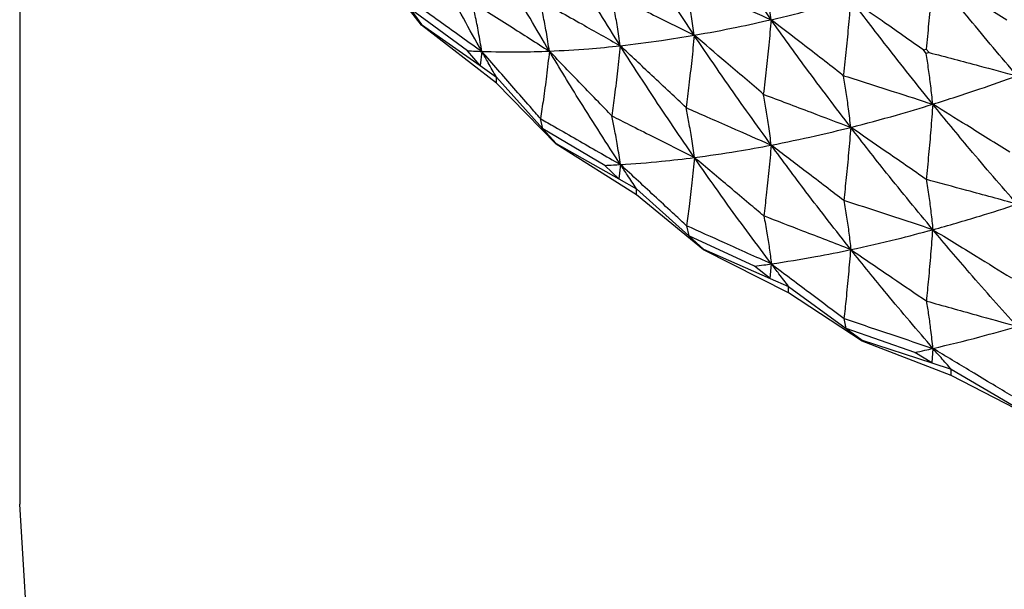
# Model space of a CAD drawing. Units: millimetres. Extents: x 20 to 295, y 22 to 342.
# Drawn here: x 31 to 38, y 32 to 36 of the extents above; entities that cross this region are included whole.
import ezdxf

# ---------------------------------------------------------------- set-up
doc = ezdxf.new("R2010")
doc.units = ezdxf.units.MM

msp = doc.modelspace()

# ---------------------------------------------------------------- linework, layer by layer
at = {"color": 7, "linetype": 'Continuous', "lineweight": 25}
for p, q in [((31.1226, 40.1384), (31.1226, 32.4272)), ((33.8058, 35.6254), (33.461, 36.0675)), ((34.1121, 35.4544), (33.7298, 35.7358)), ((33.7298, 35.7358), (33.8058, 35.6301)), ((33.8058, 35.6301), (33.8058, 35.6254)), ((33.8058, 35.6301), (34.1963, 35.3559)), ((34.305, 35.2373), (33.8058, 35.6254)), ((34.1963, 35.3559), (34.1121, 35.4544)), ((34.2078, 35.4503), (34.1963, 35.3559)), ((37.156, 35.4602), (37.1747, 35.4664)), ((37.1747, 35.4372), (37.156, 35.4602)), ((37.1747, 35.4664), (37.1934, 35.4429)), ((37.1934, 35.4429), (37.1747, 35.4372)), ((34.1963, 35.3559), (34.305, 35.2795)), ((34.305, 35.2795), (34.6155, 34.9331)), ((34.305, 35.2373), (34.305, 35.2795)), ((34.7032, 34.8304), (34.305, 35.2373)), ((36.6142, 35.2948), (36.6226, 35.2971)), ((36.6226, 35.284), (36.6142, 35.2948)), ((36.6309, 35.2861), (36.6226, 35.284)), ((34.6155, 34.9331), (34.6, 35.0014)), ((35.0281, 34.6895), (34.6155, 34.9331)), ((34.6155, 34.9331), (34.7032, 34.8352)), ((34.7032, 34.8352), (34.7032, 34.8304)), ((34.7032, 34.8352), (35.1233, 34.5995)), ((35.2402, 34.4916), (34.7032, 34.8304)), ((35.1233, 34.5995), (35.0281, 34.6895)), ((35.1335, 34.6949), (35.1233, 34.5995)), ((35.1233, 34.5995), (35.2402, 34.5338)), ((35.2402, 34.5338), (35.5889, 34.2187)), ((35.2402, 34.4916), (35.2402, 34.5338)), ((35.6875, 34.1249), (35.2402, 34.4916)), ((35.5753, 34.2856), (35.5889, 34.2187)), ((36.0273, 34.0155), (35.5889, 34.2187)), ((35.5889, 34.2187), (35.6875, 34.1297)), ((35.6875, 34.1297), (35.6875, 34.1249)), ((35.6875, 34.1297), (36.1324, 33.935)), ((36.2562, 33.8385), (35.6875, 34.1249)), ((36.1324, 33.935), (36.0273, 34.0155)), ((36.1324, 33.935), (36.1412, 34.0313)), ((36.1324, 33.935), (36.2562, 33.8808)), ((36.2562, 33.8808), (36.6394, 33.6004)), ((36.2562, 33.8385), (36.2562, 33.8808)), ((36.7477, 33.5164), (36.2562, 33.8385)), ((36.6394, 33.6004), (36.6278, 33.6661)), ((37.0989, 33.4399), (36.6394, 33.6004)), ((36.6394, 33.6004), (36.7477, 33.5212)), ((36.7477, 33.5212), (36.7477, 33.5164)), ((36.7477, 33.5212), (37.2126, 33.3698)), ((37.342, 33.2853), (36.7477, 33.5164)), ((37.22, 33.4668), (37.2126, 33.3698)), ((37.2126, 33.3698), (37.0989, 33.4399)), ((37.2126, 33.3698), (37.342, 33.3276)), ((37.342, 33.3276), (37.7554, 33.0851)), ((37.342, 33.2853), (37.342, 33.3276)), ((37.8722, 33.0118), (37.342, 33.2853))]:
    msp.add_line(p, q, dxfattribs=at)
at = {"color": 7, "linetype": 'Continuous', "lineweight": 25, "flags": 128}
msp.add_lwpolyline([(31.1914, 31.2884), (31.1226, 32.4272)], dxfattribs=at)
at = {"color": 7, "linetype": 'Continuous', "lineweight": 25}
for points, knots in [([(36.1395, 35.6622), (36.0421, 35.8008), (35.8678, 36.049), (35.6999, 36.3028), (35.6258, 36.4148)], [0, 0, 0, 0, 0.558396, 1, 1, 1, 1]), ([(35.6261, 35.5582), (35.5322, 35.6997), (35.364, 35.9531), (35.2027, 36.2117), (35.1315, 36.3259)], [0, 0, 0, 0, 0.558221, 1, 1, 1, 1]), ([(34.2078, 35.4503), (34.1257, 35.598), (33.9784, 35.8629), (33.8395, 36.1316), (33.7781, 36.2504)], [0, 0, 0, 0, 0.557686, 1, 1, 1, 1]), ([(34.6589, 35.4521), (34.5727, 35.5981), (34.418, 35.8599), (34.2712, 36.126), (34.2063, 36.2436)], [0, 0, 0, 0, 0.55786, 1, 1, 1, 1]), ([(35.1322, 35.4881), (35.0419, 35.632), (34.8803, 35.89), (34.726, 36.1527), (34.6579, 36.2688)], [0, 0, 0, 0, 0.558035, 1, 1, 1, 1]), ([(36.1395, 35.6622), (36.1342, 35.7039), (36.1242, 35.7841), (36.1066, 35.8987), (36.0935, 35.9705), (36.0869, 36.0064)], [0, 0, 0, 0, 0.351656, 0.675803, 1, 1, 1, 1]), ([(37.2184, 35.9707), (37.2141, 35.9139), (37.2056, 35.8032), (37.191, 35.635), (37.1801, 35.5226), (37.1747, 35.4664)], [0, 0, 0, 0, 0.344406, 0.672181, 1, 1, 1, 1]), ([(37.714, 35.6579), (37.6663, 35.6882), (37.5708, 35.7487), (37.4057, 35.853), (37.2881, 35.9269), (37.2184, 35.9707)], [0, 0, 0, 0, 0.289361, 0.578723, 1, 1, 1, 1]), ([(37.7809, 35.2871), (37.6748, 35.4127), (37.4848, 35.6374), (37.3, 35.8686), (37.2184, 35.9707)], [0, 0, 0, 0, 0.558577, 1, 1, 1, 1]), ([(35.6261, 35.5582), (35.6205, 35.6002), (35.6096, 35.6807), (35.5905, 35.7958), (35.5763, 35.868), (35.5692, 35.904)], [0, 0, 0, 0, 0.352185, 0.676068, 1, 1, 1, 1]), ([(35.5769, 35.9053), (35.6295, 35.8828), (35.7346, 35.8376), (35.9221, 35.7567), (36.057, 35.698), (36.1395, 35.6622)], [0, 0, 0, 0, 0.279887, 0.559787, 1, 1, 1, 1]), ([(35.0712, 35.8335), (35.1211, 35.8089), (35.222, 35.7591), (35.4071, 35.6674), (35.5421, 35.6001), (35.6261, 35.5582)], [0, 0, 0, 0, 0.269388, 0.545119, 1, 1, 1, 1]), ([(35.1322, 35.4881), (35.1261, 35.5303), (35.1144, 35.6112), (35.0939, 35.7262), (35.0787, 35.798), (35.0712, 35.8335)], [0, 0, 0, 0, 0.354943, 0.680577, 1, 1, 1, 1]), ([(33.7126, 35.8056), (33.7422, 35.7844), (33.8174, 35.7305), (33.9825, 35.612), (34.1179, 35.5148), (34.2078, 35.4503)], [0, 0, 0, 0, 0.179224, 0.455544, 1, 1, 1, 1]), ([(34.1421, 35.7817), (34.179, 35.7582), (34.2635, 35.7045), (34.4358, 35.5947), (34.5711, 35.5082), (34.6589, 35.4521)], [0, 0, 0, 0, 0.213992, 0.49011, 1, 1, 1, 1]), ([(34.2078, 35.4503), (34.2008, 35.493), (34.1875, 35.5746), (34.1652, 35.6847), (34.1493, 35.7515), (34.1421, 35.7817)], [0, 0, 0, 0, 0.375475, 0.718085, 1, 1, 1, 1]), ([(34.5954, 35.791), (34.6391, 35.7664), (34.7322, 35.7141), (34.9111, 35.6132), (35.0463, 35.5367), (35.1322, 35.4881)], [0, 0, 0, 0, 0.243854, 0.519778, 1, 1, 1, 1]), ([(34.6589, 35.4521), (34.6524, 35.4945), (34.6399, 35.5758), (34.6185, 35.6885), (34.6028, 35.758), (34.5954, 35.791)], [0, 0, 0, 0, 0.364434, 0.697904, 1, 1, 1, 1]), ([(36.1395, 35.6622), (36.2377, 35.6857), (36.4136, 35.7278), (36.592, 35.7777), (36.6707, 35.7998)], [0, 0, 0, 0, 0.558395, 1, 1, 1, 1]), ([(36.6707, 35.7998), (36.666, 35.7433), (36.6567, 35.633), (36.6406, 35.4654), (36.6286, 35.3532), (36.6226, 35.2972)], [0, 0, 0, 0, 0.343906, 0.671934, 1, 1, 1, 1]), ([(37.156, 35.4602), (37.11, 35.4926), (37.0179, 35.5573), (36.8562, 35.6706), (36.7404, 35.7513), (36.6707, 35.7998)], [0, 0, 0, 0, 0.28501, 0.570035, 1, 1, 1, 1]), ([(37.2185, 35.0976), (37.115, 35.2266), (36.9296, 35.4578), (36.75, 35.695), (36.6707, 35.7998)], [0, 0, 0, 0, 0.558398, 1, 1, 1, 1]), ([(35.6261, 35.5582), (35.7209, 35.5754), (35.8908, 35.6062), (36.0633, 35.645), (36.1395, 35.6622)], [0, 0, 0, 0, 0.558215, 1, 1, 1, 1]), ([(36.1395, 35.6622), (36.1343, 35.606), (36.1243, 35.4961), (36.1068, 35.3301), (36.0938, 35.2193), (36.0873, 35.1644)], [0, 0, 0, 0, 0.345597, 0.675967, 1, 1, 1, 1]), ([(36.6142, 35.2948), (36.57, 35.3292), (36.4816, 35.3979), (36.3234, 35.5205), (36.2093, 35.6084), (36.1395, 35.6622)], [0, 0, 0, 0, 0.279888, 0.559785, 1, 1, 1, 1]), ([(36.671, 34.9432), (36.5704, 35.0754), (36.3902, 35.3123), (36.2163, 35.555), (36.1395, 35.6622)], [0, 0, 0, 0, 0.558215, 1, 1, 1, 1]), ([(35.1322, 35.4881), (35.2233, 35.4989), (35.3866, 35.5184), (35.5527, 35.546), (35.6261, 35.5582)], [0, 0, 0, 0, 0.558039, 1, 1, 1, 1]), ([(35.6261, 35.5582), (35.6206, 35.5023), (35.6097, 35.3928), (35.5913, 35.2314), (35.5777, 35.1252), (35.5713, 35.0748)], [0, 0, 0, 0, 0.353943, 0.693099, 1, 1, 1, 1]), ([(36.0873, 35.1644), (36.046, 35.1999), (35.9623, 35.2716), (35.8087, 35.4029), (35.6962, 35.4986), (35.6261, 35.5582)], [0, 0, 0, 0, 0.269383, 0.545126, 1, 1, 1, 1]), ([(36.1401, 34.8244), (36.0426, 34.9594), (35.868, 35.2014), (35.7002, 35.4488), (35.6261, 35.5582)], [0, 0, 0, 0, 0.5580371, 1, 1, 1, 1]), ([(34.1121, 35.4544), (34.1299, 35.4536), (34.1617, 35.452), (34.1937, 35.4508), (34.2078, 35.4503)], [0, 0, 0, 0, 0.559463, 1, 1, 1, 1]), ([(34.2078, 35.4503), (34.2908, 35.4483), (34.4397, 35.4448), (34.5917, 35.4499), (34.6589, 35.4521)], [0, 0, 0, 0, 0.557688, 1, 1, 1, 1]), ([(34.6, 35.0014), (34.5766, 35.0282), (34.517, 35.0964), (34.3863, 35.246), (34.279, 35.3688), (34.2078, 35.4503)], [0, 0, 0, 0, 0.179224, 0.455552, 1, 1, 1, 1]), ([(34.305, 35.2795), (34.2868, 35.3113), (34.2542, 35.3681), (34.222, 35.4251), (34.2078, 35.4503)], [0, 0, 0, 0, 0.5594671, 1, 1, 1, 1]), ([(34.6589, 35.4521), (34.6526, 35.3967), (34.6405, 35.2904), (34.6205, 35.1397), (34.6063, 35.0441), (34.6, 35.0014)], [0, 0, 0, 0, 0.3752808, 0.7208472, 1, 1, 1, 1]), ([(34.6589, 35.4521), (34.7461, 35.4566), (34.9024, 35.4645), (35.0617, 35.4809), (35.1322, 35.4881)], [0, 0, 0, 0, 0.557861, 1, 1, 1, 1]), ([(35.075, 35.0204), (35.0454, 35.0512), (34.9775, 35.1218), (34.8388, 35.2658), (34.7297, 35.3788), (34.6589, 35.4521)], [0, 0, 0, 0, 0.213976, 0.490093, 1, 1, 1, 1]), ([(35.1335, 34.6949), (35.0431, 34.8344), (34.8811, 35.0846), (34.7271, 35.3394), (34.6589, 35.4521)], [0, 0, 0, 0, 0.55769, 1, 1, 1, 1]), ([(35.1322, 35.4881), (35.1262, 35.4324), (35.1146, 35.3236), (35.0953, 35.1674), (35.0814, 35.0663), (35.075, 35.0204)], [0, 0, 0, 0, 0.363783, 0.711457, 1, 1, 1, 1]), ([(35.5713, 35.0748), (35.5356, 35.1085), (35.4597, 35.1802), (35.3134, 35.318), (35.2025, 35.422), (35.1322, 35.4881)], [0, 0, 0, 0, 0.2438635, 0.519786, 1, 1, 1, 1]), ([(35.6271, 34.7416), (35.533, 34.879), (35.3645, 35.1254), (35.2034, 35.3769), (35.1322, 35.4881)], [0, 0, 0, 0, 0.557857, 1, 1, 1, 1]), ([(37.2185, 35.0976), (37.2141, 35.1388), (37.2058, 35.2181), (37.1911, 35.3312), (37.1802, 35.4019), (37.1747, 35.4372)], [0, 0, 0, 0, 0.351661, 0.675805, 1, 1, 1, 1]), ([(37.1934, 35.4429), (37.2493, 35.4283), (37.361, 35.3989), (37.5568, 35.3471), (37.6968, 35.3096), (37.7809, 35.2871)], [0, 0, 0, 0, 0.285014, 0.570028, 1, 1, 1, 1]), ([(36.671, 34.9432), (36.6662, 34.9847), (36.657, 35.0643), (36.6407, 35.1777), (36.6286, 35.2486), (36.6226, 35.284)], [0, 0, 0, 0, 0.352189, 0.676064, 1, 1, 1, 1]), ([(36.6309, 35.2861), (36.6858, 35.2686), (36.7955, 35.2337), (36.9914, 35.171), (37.1323, 35.1254), (37.2185, 35.0976)], [0, 0, 0, 0, 0.279893, 0.559784, 1, 1, 1, 1]), ([(37.2185, 35.0976), (37.3227, 35.1307), (37.5094, 35.19), (37.6978, 35.2574), (37.7809, 35.2871)], [0, 0, 0, 0, 0.558396, 1, 1, 1, 1]), ([(36.0873, 35.1644), (36.1398, 35.1447), (36.2459, 35.1047), (36.4405, 35.031), (36.5826, 34.9769), (36.671, 34.9432)], [0, 0, 0, 0, 0.269382, 0.545123, 1, 1, 1, 1]), ([(36.1401, 34.8244), (36.1348, 34.8661), (36.1247, 34.946), (36.107, 35.0591), (36.0938, 35.1295), (36.0873, 35.1644)], [0, 0, 0, 0, 0.35494, 0.680575, 1, 1, 1, 1]), ([(35.5713, 35.0748), (35.6175, 35.0545), (35.7162, 35.0113), (35.9058, 34.9279), (36.0491, 34.8646), (36.1401, 34.8244)], [0, 0, 0, 0, 0.243863, 0.51978, 1, 1, 1, 1]), ([(35.6271, 34.7416), (35.6213, 34.7834), (35.6104, 34.8636), (35.5915, 34.9744), (35.5778, 35.0424), (35.5713, 35.0748)], [0, 0, 0, 0, 0.3644313, 0.6978997, 1, 1, 1, 1]), ([(36.671, 34.9432), (36.7724, 34.9697), (36.9541, 35.0172), (37.1375, 35.073), (37.2185, 35.0976)], [0, 0, 0, 0, 0.558217, 1, 1, 1, 1]), ([(37.2185, 35.0976), (37.2142, 35.0409), (37.2058, 34.9301), (37.1912, 34.7615), (37.1802, 34.6485), (37.1747, 34.592)], [0, 0, 0, 0, 0.3434, 0.671675, 1, 1, 1, 1]), ([(37.7329, 34.7772), (37.685, 34.8072), (37.5892, 34.8672), (37.4177, 34.9741), (37.2941, 35.0507), (37.2185, 35.0976)], [0, 0, 0, 0, 0.279894, 0.559783, 1, 1, 1, 1]), ([(37.7812, 34.4306), (37.6749, 34.553), (37.4846, 34.7722), (37.3, 34.9979), (37.2185, 35.0976)], [0, 0, 0, 0, 0.558213, 1, 1, 1, 1]), ([(34.6, 35.0014), (34.6319, 34.9831), (34.7129, 34.9366), (34.8907, 34.8344), (35.0367, 34.7505), (35.1335, 34.6949)], [0, 0, 0, 0, 0.179225, 0.455549, 1, 1, 1, 1]), ([(35.075, 35.0204), (35.1144, 35.0006), (35.2047, 34.9551), (35.3887, 34.8622), (35.5333, 34.7891), (35.6271, 34.7416)], [0, 0, 0, 0, 0.213998, 0.490115, 1, 1, 1, 1]), ([(35.1335, 34.6949), (35.1273, 34.7369), (35.1154, 34.8174), (35.0955, 34.9255), (35.0814, 34.9909), (35.075, 35.0204)], [0, 0, 0, 0, 0.375475, 0.718085, 1, 1, 1, 1]), ([(36.1401, 34.8244), (36.2383, 34.8443), (36.4144, 34.8798), (36.5924, 34.9238), (36.671, 34.9432)], [0, 0, 0, 0, 0.558037, 1, 1, 1, 1]), ([(36.671, 34.9432), (36.6663, 34.8868), (36.6571, 34.7763), (36.6414, 34.6134), (36.6299, 34.506), (36.6244, 34.455)], [0, 0, 0, 0, 0.353943, 0.693092, 1, 1, 1, 1]), ([(37.1782, 34.593), (37.132, 34.6251), (37.0395, 34.6893), (36.8705, 34.8061), (36.7476, 34.8906), (36.671, 34.9432)], [0, 0, 0, 0, 0.273994, 0.547996, 1, 1, 1, 1]), ([(37.219, 34.2599), (37.1154, 34.3853), (36.9297, 34.6102), (36.7503, 34.8411), (36.671, 34.9432)], [0, 0, 0, 0, 0.558037, 1, 1, 1, 1]), ([(35.6271, 34.7416), (35.7219, 34.7547), (35.8919, 34.7782), (36.064, 34.8102), (36.1401, 34.8244)], [0, 0, 0, 0, 0.557861, 1, 1, 1, 1]), ([(36.1401, 34.8244), (36.1349, 34.7682), (36.1249, 34.6584), (36.1082, 34.5005), (36.0961, 34.3981), (36.0906, 34.3517)], [0, 0, 0, 0, 0.363775, 0.711458, 1, 1, 1, 1]), ([(36.6244, 34.455), (36.5851, 34.4851), (36.5012, 34.5492), (36.3399, 34.6725), (36.2177, 34.7654), (36.1401, 34.8244)], [0, 0, 0, 0, 0.24386, 0.519793, 1, 1, 1, 1]), ([(36.6718, 34.1267), (36.5711, 34.2549), (36.3905, 34.4847), (36.2168, 34.7203), (36.1401, 34.8244)], [0, 0, 0, 0, 0.557863, 1, 1, 1, 1]), ([(35.1335, 34.6949), (35.2246, 34.7012), (35.3881, 34.7126), (35.5538, 34.7327), (35.6271, 34.7416)], [0, 0, 0, 0, 0.557688, 1, 1, 1, 1]), ([(35.6271, 34.7416), (35.6215, 34.6856), (35.6109, 34.5782), (35.5933, 34.4258), (35.5808, 34.3289), (35.5753, 34.2856)], [0, 0, 0, 0, 0.375288, 0.720844, 1, 1, 1, 1]), ([(36.0906, 34.3517), (36.0576, 34.3795), (35.9819, 34.4433), (35.8275, 34.5733), (35.7059, 34.6754), (35.6271, 34.7416)], [0, 0, 0, 0, 0.21398, 0.490091, 1, 1, 1, 1]), ([(36.1412, 34.0313), (36.0436, 34.1619), (35.8686, 34.3961), (35.7012, 34.6356), (35.6271, 34.7416)], [0, 0, 0, 0, 0.557685, 1, 1, 1, 1]), ([(35.0281, 34.6895), (35.0477, 34.6904), (35.0828, 34.692), (35.118, 34.694), (35.1335, 34.6949)], [0, 0, 0, 0, 0.5594671, 1, 1, 1, 1]), ([(35.5753, 34.2856), (35.5489, 34.3101), (35.4818, 34.3722), (35.3346, 34.5087), (35.2137, 34.6206), (35.1335, 34.6949)], [0, 0, 0, 0, 0.17923, 0.455547, 1, 1, 1, 1]), ([(35.2402, 34.5338), (35.2202, 34.5638), (35.1844, 34.6174), (35.1491, 34.6712), (35.1335, 34.6949)], [0, 0, 0, 0, 0.559485, 1, 1, 1, 1]), ([(37.7812, 34.4306), (37.7255, 34.4458), (37.6141, 34.4763), (37.4108, 34.5317), (37.2631, 34.5715), (37.1712, 34.5963)], [0, 0, 0, 0, 0.273995, 0.547997, 1, 1, 1, 1]), ([(37.1747, 34.5972), (37.1807, 34.5591), (37.1923, 34.486), (37.207, 34.3734), (37.215, 34.2977), (37.219, 34.2599)], [0, 0, 0, 0, 0.352736, 0.67634, 1, 1, 1, 1]), ([(37.219, 34.2599), (37.1643, 34.2779), (37.055, 34.314), (36.8568, 34.3791), (36.7132, 34.426), (36.6244, 34.455)], [0, 0, 0, 0, 0.275925, 0.551842, 1, 1, 1, 1]), ([(36.6244, 34.455), (36.6308, 34.4181), (36.6431, 34.347), (36.6589, 34.2374), (36.6675, 34.1636), (36.6718, 34.1267)], [0, 0, 0, 0, 0.350281, 0.675113, 1, 1, 1, 1]), ([(37.219, 34.2599), (37.3233, 34.2893), (37.5102, 34.3421), (37.6981, 34.4035), (37.7812, 34.4306)], [0, 0, 0, 0, 0.558038, 1, 1, 1, 1]), ([(36.6718, 34.1267), (36.6184, 34.1474), (36.5114, 34.1889), (36.3177, 34.264), (36.1774, 34.3182), (36.0906, 34.3517)], [0, 0, 0, 0, 0.276117, 0.552236, 1, 1, 1, 1]), ([(36.0906, 34.3517), (36.0978, 34.3139), (36.111, 34.2435), (36.1277, 34.1364), (36.1367, 34.0664), (36.1412, 34.0313)], [0, 0, 0, 0, 0.366901, 0.683424, 1, 1, 1, 1]), ([(36.1412, 34.0313), (36.0891, 34.0547), (35.9848, 34.1016), (35.7962, 34.1864), (35.6597, 34.2477), (35.5753, 34.2856)], [0, 0, 0, 0, 0.276319, 0.552643, 1, 1, 1, 1]), ([(36.6718, 34.1267), (36.7733, 34.1491), (36.9551, 34.1893), (37.1381, 34.2382), (37.219, 34.2599)], [0, 0, 0, 0, 0.557862, 1, 1, 1, 1]), ([(37.1778, 33.7828), (37.1825, 33.8317), (37.1928, 33.9375), (37.2067, 34.0967), (37.2149, 34.2055), (37.219, 34.2599)], [0, 0, 0, 0, 0.3010466, 0.6504989, 1, 1, 1, 1]), ([(37.219, 34.2599), (37.2673, 34.2304), (37.3638, 34.1714), (37.5386, 34.0643), (37.665, 33.9865), (37.7432, 33.9383)], [0, 0, 0, 0, 0.275923, 0.551838, 1, 1, 1, 1]), ([(37.7818, 33.6141), (37.6755, 33.7325), (37.4848, 33.9447), (37.3005, 34.1632), (37.219, 34.2599)], [0, 0, 0, 0, 0.557867, 1, 1, 1, 1]), ([(36.1412, 34.0313), (36.2395, 34.0466), (36.4157, 34.0741), (36.5933, 34.1105), (36.6718, 34.1267)], [0, 0, 0, 0, 0.557688, 1, 1, 1, 1]), ([(36.6278, 33.6661), (36.6325, 33.7096), (36.6433, 33.8097), (36.6582, 33.9636), (36.6673, 34.0723), (36.6718, 34.1267)], [0, 0, 0, 0, 0.27698, 0.638459, 1, 1, 1, 1]), ([(36.6718, 34.1267), (36.7184, 34.0951), (36.8116, 34.0319), (36.9803, 33.9173), (37.1023, 33.8342), (37.1778, 33.7828)], [0, 0, 0, 0, 0.276113, 0.552222, 1, 1, 1, 1]), ([(37.22, 33.4668), (37.1162, 33.5879), (36.9302, 33.8049), (36.7511, 34.028), (36.6718, 34.1267)], [0, 0, 0, 0, 0.557694, 1, 1, 1, 1]), ([(36.0273, 34.0155), (36.0486, 34.0183), (36.0865, 34.0234), (36.1245, 34.0289), (36.1412, 34.0313)], [0, 0, 0, 0, 0.559473, 1, 1, 1, 1]), ([(36.1412, 34.0313), (36.186, 33.9977), (36.2757, 33.9304), (36.4379, 33.8087), (36.5552, 33.7206), (36.6278, 33.6661)], [0, 0, 0, 0, 0.27632, 0.552649, 1, 1, 1, 1]), ([(36.2562, 33.8808), (36.2347, 33.9088), (36.1962, 33.9588), (36.158, 34.0092), (36.1412, 34.0313)], [0, 0, 0, 0, 0.559473, 1, 1, 1, 1]), ([(37.1778, 33.7828), (37.2322, 33.7677), (37.3422, 33.7371), (37.5436, 33.6809), (37.6905, 33.6397), (37.7818, 33.6141)], [0, 0, 0, 0, 0.27011, 0.546228, 1, 1, 1, 1]), ([(37.22, 33.4668), (37.2155, 33.5079), (37.2072, 33.5834), (37.193, 33.6884), (37.1828, 33.7515), (37.1778, 33.7828)], [0, 0, 0, 0, 0.3754758, 0.6906476, 1, 1, 1, 1]), ([(36.6278, 33.6661), (36.6811, 33.6482), (36.7891, 33.6119), (36.9864, 33.5455), (37.1305, 33.497), (37.22, 33.4668)], [0, 0, 0, 0, 0.2703193, 0.5466412, 1, 1, 1, 1]), ([(37.22, 33.4668), (37.3243, 33.4918), (37.5114, 33.5365), (37.6989, 33.5903), (37.7818, 33.6141)], [0, 0, 0, 0, 0.557689, 1, 1, 1, 1]), ([(37.0989, 33.4399), (37.1214, 33.4448), (37.1618, 33.4536), (37.2022, 33.4628), (37.22, 33.4668)], [0, 0, 0, 0, 0.559481, 1, 1, 1, 1]), ([(37.746, 33.1498), (37.7044, 33.1749), (37.6144, 33.2292), (37.439, 33.3348), (37.3053, 33.4154), (37.22, 33.4668)], [0, 0, 0, 0, 0.237231, 0.513549, 1, 1, 1, 1]), ([(37.342, 33.3276), (37.3192, 33.3535), (37.2783, 33.3998), (37.2378, 33.4463), (37.22, 33.4668)], [0, 0, 0, 0, 0.559491, 1, 1, 1, 1])]:
    msp.add_open_spline(points, degree=3, knots=knots, dxfattribs=at)

doc.saveas('drawing.dxf')
